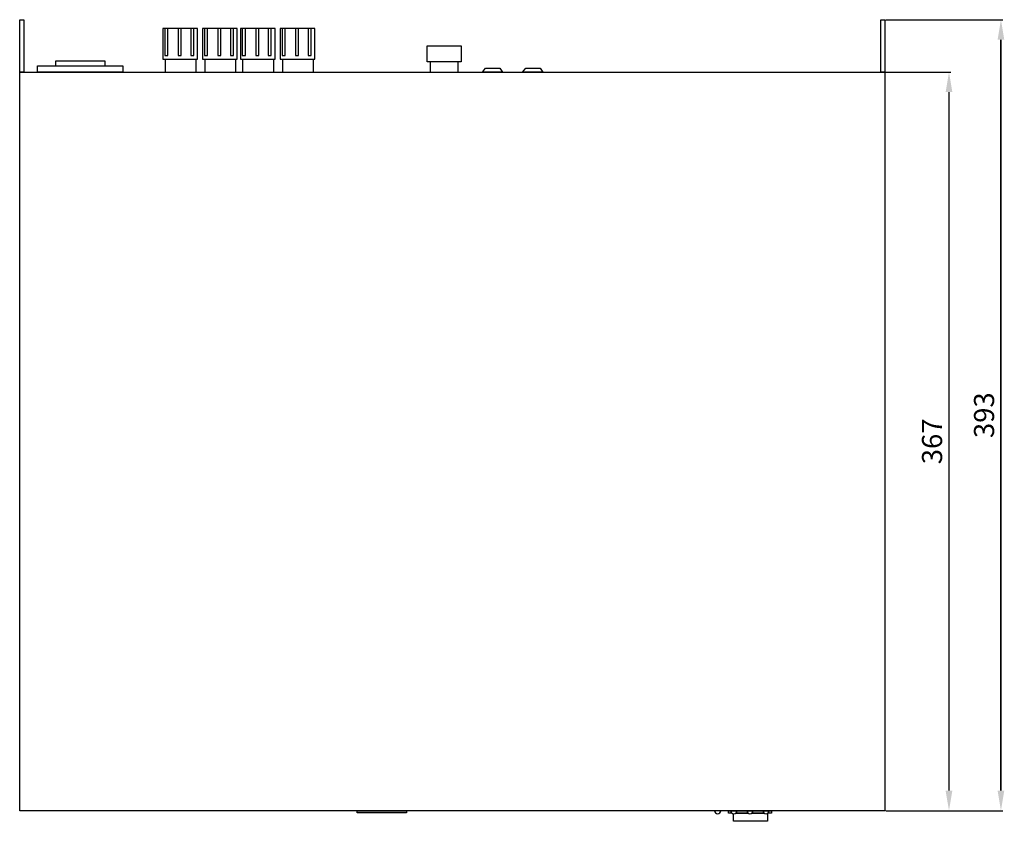
# Model space of a CAD drawing. Units: inches. Extents: x 2466 to 2955, y 230 to 906.
# Drawn here: x 2466 to 2955, y 230 to 628 of the extents above; entities that cross this region are included whole.
import ezdxf

# ---------------------------------------------------------------- set-up
doc = ezdxf.new("R2010")
doc.units = ezdxf.units.IN
doc.header["$MEASUREMENT"] = 0
doc.styles.get("Standard").update_dxf_attribs({"font": 'arial.ttf'})
doc.dimstyles.new('CVG', dxfattribs={"dimtxt": 2.5, "dimasz": 2.5, "dimexe": 1, "dimexo": 0.5, "dimgap": 0.5, "dimtad": 1, "dimtoh": 1, "dimdec": 1, "dimzin": 12, "dimtxsty": 'Standard', "dimcen": 2.5, "dimclrd": 3, "dimclre": 3, "dimclrt": 5, "dimaunit": 1, "dimazin": 0, "dimtfac": 1, "dimtdec": 1, "dimtmove": 0, "dimatfit": 3, "dimldrblk": 'SMALL', "dimfxl": 0, "dimarcsym": 0})

# ---------------------------------------------------------------- blocks, each defined once
blk = doc.blocks.new('*D9')
at = {"color": 5, "transparency": 16777216}
for p, q in [((2896.25, 628.23), (2954.52, 628.23)), ((2953.52, 618.23), (2953.52, 245.23)), ((2896.25, 235.23), (2954.52, 235.23))]:
    blk.add_line(p, q, dxfattribs=at)
for points in [[(2951.85, 618.23), (2955.18, 618.23), (2953.52, 628.23)], [(2951.85, 245.23), (2955.18, 245.23), (2953.52, 235.23)]]:
    blk.add_solid(points, dxfattribs=at)
at = {"layer": 'Defpoints', "color": 0, "transparency": 16777216}
for p in [(2895.75, 628.23), (2895.75, 235.23), (2953.52, 235.23)]:
    blk.add_point(p, dxfattribs=at)
at = {"color": 5, "transparency": 16777216, "insert": (2946.41, 431.73), "char_height": 10, "attachment_point": 5, "rotation": 90}
blk.add_mtext('393', dxfattribs=at)
blk = doc.blocks.new('_None')
blk = doc.blocks.new('*D10')
at = {"color": 5, "transparency": 16777216}
for p, q in [((2896.25, 628.23), (2954.52, 628.23)), ((2953.52, 245.23), (2953.52, 618.23)), ((2896.25, 235.23), (2954.52, 235.23))]:
    blk.add_line(p, q, dxfattribs=at)
for points in [[(2951.85, 618.23), (2955.18, 618.23), (2953.52, 628.23)], [(2951.85, 245.23), (2955.18, 245.23), (2953.52, 235.23)]]:
    blk.add_solid(points, dxfattribs=at)
at = {"layer": 'Defpoints', "color": 0, "transparency": 16777216}
for p in [(2895.75, 628.23), (2953.52, 628.23), (2895.75, 235.23)]:
    blk.add_point(p, dxfattribs=at)
at = {"color": 5, "transparency": 16777216, "insert": (2946.41, 431.73), "char_height": 10, "attachment_point": 5, "rotation": 90}
blk.add_mtext('393', dxfattribs=at)
blk = doc.blocks.new('*D13')
at = {"color": 5, "transparency": 16777216}
for p, q in [((2894.25, 602.23), (2928.68, 602.23)), ((2927.68, 592.23), (2927.68, 245.23)), ((2896.25, 235.23), (2928.68, 235.23))]:
    blk.add_line(p, q, dxfattribs=at)
for points in [[(2926.01, 592.23), (2929.35, 592.23), (2927.68, 602.23)], [(2926.01, 245.23), (2929.35, 245.23), (2927.68, 235.23)]]:
    blk.add_solid(points, dxfattribs=at)
at = {"layer": 'Defpoints', "color": 0, "transparency": 16777216}
for p in [(2893.75, 602.23), (2895.75, 235.23), (2927.68, 235.23)]:
    blk.add_point(p, dxfattribs=at)
at = {"color": 5, "transparency": 16777216, "insert": (2920.57, 418.73), "char_height": 10, "attachment_point": 5, "rotation": 90}
blk.add_mtext('367', dxfattribs=at)

msp = doc.modelspace()

# ---------------------------------------------------------------- linework, layer by layer
for points in [[(2465.753, 628.23), (2467.753, 628.23), (2467.753, 602.23), (2465.753, 602.23)], [(2893.753, 628.23), (2895.753, 628.23), (2895.753, 602.23), (2893.753, 602.23)], [(2554.123, 623.891), (2536.911, 623.891), (2536.911, 608.702), (2554.123, 608.702)], [(2539.379, 623.915), (2537.864, 623.915), (2537.864, 610.52), (2539.379, 610.52)], [(2546.058, 623.915), (2544.543, 623.915), (2544.543, 610.52), (2546.058, 610.52)], [(2552.279, 623.915), (2550.764, 623.915), (2550.764, 610.52), (2552.279, 610.52)], [(2573.869, 623.891), (2556.657, 623.891), (2556.657, 608.702), (2573.869, 608.702)], [(2559.125, 623.915), (2557.61, 623.915), (2557.61, 610.52), (2559.125, 610.52)], [(2565.804, 623.915), (2564.289, 623.915), (2564.289, 610.52), (2565.804, 610.52)], [(2572.025, 623.915), (2570.51, 623.915), (2570.51, 610.52), (2572.025, 610.52)], [(2592.678, 623.891), (2575.466, 623.891), (2575.466, 608.702), (2592.678, 608.702)], [(2577.934, 623.915), (2576.419, 623.915), (2576.419, 610.52), (2577.934, 610.52)], [(2584.613, 623.915), (2583.098, 623.915), (2583.098, 610.52), (2584.613, 610.52)], [(2590.834, 623.915), (2589.319, 623.915), (2589.319, 610.52), (2590.834, 610.52)], [(2612.424, 623.891), (2595.212, 623.891), (2595.212, 608.702), (2612.424, 608.702)], [(2597.68, 623.915), (2596.165, 623.915), (2596.165, 610.52), (2597.68, 610.52)], [(2604.359, 623.915), (2602.844, 623.915), (2602.844, 610.52), (2604.359, 610.52)], [(2610.58, 623.915), (2609.065, 623.915), (2609.065, 610.52), (2610.58, 610.52)], [(2685.253, 607.23), (2668.253, 607.23), (2668.253, 615.23), (2685.253, 615.23)], [(2508.176, 607.548), (2483.484, 607.548), (2483.484, 605.23), (2508.176, 605.23)], [(2683.773, 607.23), (2669.733, 607.23), (2669.733, 602.23), (2683.773, 602.23)], [(2895.753, 235.23), (2465.753, 235.23), (2465.753, 602.23), (2895.753, 602.23)], [(2517.082, 602.23), (2474.579, 602.23), (2474.579, 605.23), (2517.082, 605.23)], [(2705.753, 602.23), (2695.757, 602.23), (2697.33, 604.23), (2704.469, 604.23)], [(2725.75, 602.23), (2715.754, 602.23), (2717.327, 604.23), (2724.466, 604.23)], [(2658.003, 234.23), (2633.503, 234.23), (2633.503, 235.23), (2658.003, 235.23)]]:
    msp.add_lwpolyline(points, close=True)
for points in [[(2538.184, 602.23), (2538.184, 608.702), (2553.341, 608.702), (2553.341, 602.23)], [(2557.93, 602.23), (2557.93, 608.702), (2573.087, 608.702), (2573.087, 602.23)], [(2576.739, 602.23), (2576.739, 608.702), (2591.896, 608.702), (2591.896, 602.23)], [(2596.485, 602.23), (2596.485, 608.702), (2611.642, 608.702), (2611.642, 602.23)], [(2819.741, 234.049), (2818.051, 234.049), (2818.051, 235.23), (2839.378, 235.23), (2839.378, 234.049), (2837.764, 234.049)], [(2837.399, 233.816), (2837.399, 229.961), (2820.556, 229.961), (2820.556, 233.688)], [(2827.741, 234.049), (2821.764, 234.049)], [(2821.764, 234.049), (2827.741, 234.049)], [(2835.741, 234.049), (2829.764, 234.049)], [(2829.764, 234.049), (2835.741, 234.049)]]:
    msp.add_lwpolyline(points)
for centre in [(2812.752, 235.23), (2820.752, 235.23), (2828.752, 235.23), (2836.752, 235.23)]:
    msp.add_arc(centre, 1.555, 180, 0)

# ---------------------------------------------------------------- dimensions: what is measured, and where the dimension line sits
for base, p1, p2, picture, middle in [((2953.516, 235.23), (2895.753, 628.23), (2895.753, 235.23), '*D9', (2946.407, 431.73)), ((2953.516, 628.23), (2895.753, 235.23), (2895.753, 628.23), '*D10', (2946.407, 431.73)), ((2927.68, 235.23), (2893.753, 602.23), (2895.753, 235.23), '*D13', (2920.571, 418.73))]:
    dim = msp.add_linear_dim(base=base, p1=p1, p2=p2, angle=90, dimstyle='CVG', override={"dimtxt": 10, "dimasz": 10, "dimgap": 2, "dimlfac": -4, "dimclrd": 5, "dimclre": 5, "dimldrblk": 'None', "dimlwd": 65535, "dimlwe": 65535})
    dim.commit()
    dim.dimension.update_dxf_attribs({"geometry": picture, "text_midpoint": middle})

doc.saveas('drawing.dxf')
